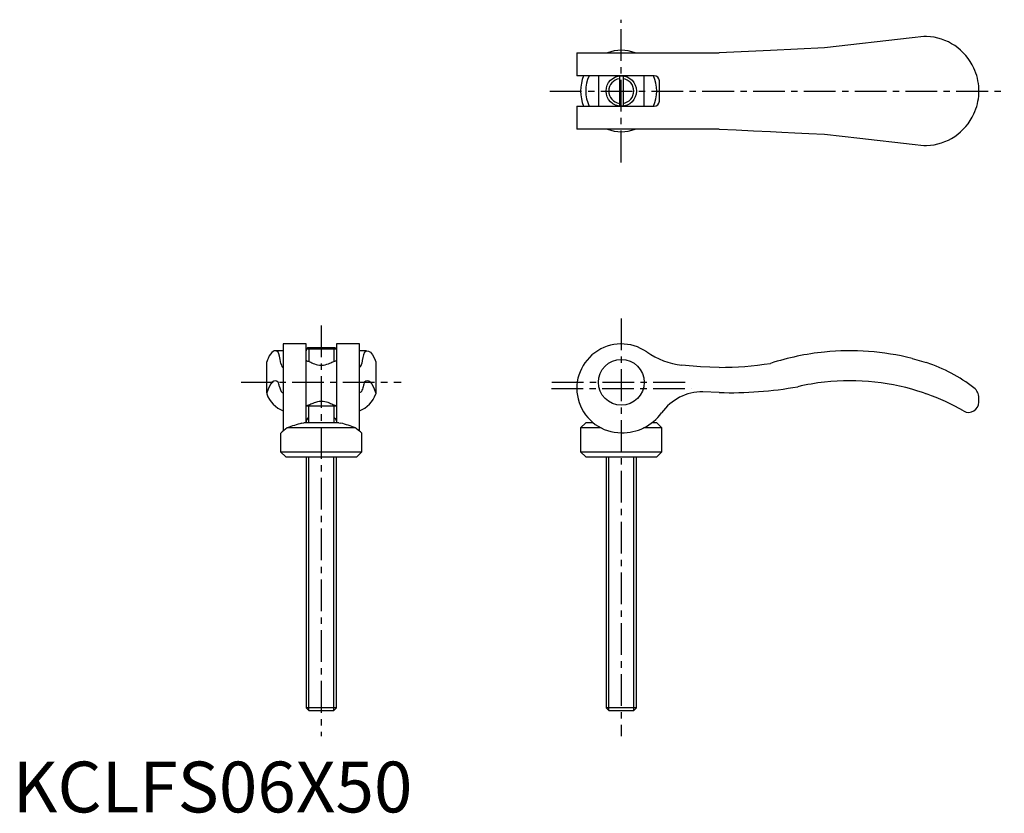
# Model space of a CAD drawing. Extents: x 1 to 195, y 0 to 156.
import ezdxf

# ---------------------------------------------------------------- set-up
doc = ezdxf.new("R2010")
doc.units = 0
doc.header["$LTSCALE"] = 5
doc.header["$MEASUREMENT"] = 0
doc.linetypes.add('CENTER', pattern=[2, 1.25, -0.25, 0.25, -0.25])
doc.layers.get('0').update_dxf_attribs({"linetype": 'CONTINUOUS'})
doc.layers.add('1', color=1, linetype='CENTER')
doc.layers.add('3', color=3, linetype='CONTINUOUS')
doc.styles.add('Standard1', font='arial.ttf')

msp = doc.modelspace()

# ---------------------------------------------------------------- linework, layer by layer
for p, q in [((177.03, 152.53), (159.8, 150.55)), ((179.36, 152.8), (177.03, 152.53)), ((179.91, 152.8), (179.36, 152.8)), ((111.05, 149.55), (111.05, 145.05)), ((111.05, 149.55), (139.07, 149.55)), ((149.15, 150.04), (139.07, 149.55)), ((159.8, 150.55), (149.15, 150.04)), ((126.3, 145.05), (111.05, 145.05)), ((115.3, 145.05), (115.3, 139.05)), ((119.45, 145.03), (119.45, 139.07)), ((120.15, 145.03), (120.15, 139.07)), ((124.3, 139.05), (124.3, 145.05)), ((127.3, 140.05), (127.3, 144.05)), ((190.2, 141.59), (190.2, 142.51)), ((111.05, 139.05), (111.05, 134.55)), ((111.05, 139.05), (126.3, 139.05)), ((139.07, 134.55), (111.05, 134.55)), ((177.03, 131.57), (179.36, 131.3)), ((179.36, 131.3), (179.91, 131.3)), ((57.75, 92.25), (53.25, 92.25)), ((53.25, 92.24), (53.25, 75.09)), ((57.75, 76.7), (57.75, 92.24)), ((58.08, 91.5), (57.77, 91.19)), ((63.73, 91.19), (57.77, 91.19)), ((57.77, 91.19), (57.77, 90.89)), ((63.42, 91.5), (58.08, 91.5)), ((63.73, 91.19), (63.42, 91.5)), ((63.73, 91.19), (63.73, 90.89)), ((68.25, 92.25), (63.75, 92.25)), ((63.75, 92.24), (63.75, 76.7)), ((68.25, 75.09), (68.25, 92.24)), ((53.25, 90.89), (51.67, 90.89)), ((57.77, 90.89), (57.75, 90.89)), ((63.73, 90.89), (63.75, 90.89)), ((69.65, 90.89), (68.25, 90.89)), ((71.23, 89.4), (71.5, 88.75)), ((177.03, 89.4), (179.36, 88.75)), ((50, 82.59), (50, 88.75)), ((58.49, 88.73), (58.63, 88.66)), ((62.87, 88.66), (63.01, 88.73)), ((71.5, 88.75), (71.5, 82.59)), ((179.36, 88.75), (179.91, 88.57)), ((50, 82.59), (50, 82.4)), ((71.5, 82.59), (71.5, 82.4)), ((139.07, 82.68), (135.84, 82.85)), ((179.36, 82.59), (179.91, 82.4)), ((190.2, 80.79), (190.2, 81.62)), ((63.75, 80), (57.75, 80)), ((58.25, 80), (58.25, 76.7)), ((63.25, 76.7), (63.25, 80)), ((67.46, 75.7), (54.04, 75.7)), ((56.91, 76.64), (57.31, 76.7)), ((64.19, 76.7), (57.31, 76.7)), ((64.19, 76.7), (64.59, 76.64)), ((112.8, 76.7), (111.8, 75.7)), ((111.8, 75.7), (111.8, 71)), ((115.83, 75.7), (111.8, 75.7)), ((114.29, 76.7), (112.8, 76.7)), ((127.8, 75.7), (124.19, 75.7)), ((126.8, 76.7), (125.81, 76.7)), ((127.8, 75.7), (126.8, 76.7)), ((127.8, 71), (127.8, 75.7)), ((52.75, 74.7), (52.75, 71)), ((68.75, 71), (68.75, 74.7)), ((52.75, 71), (53.75, 70)), ((52.75, 71), (68.75, 71)), ((53.75, 70), (67.75, 70)), ((57.75, 70), (57.75, 20.61)), ((63.75, 20.61), (63.75, 70)), ((67.75, 70), (68.75, 71)), ((111.8, 71), (112.8, 70)), ((111.8, 71), (127.8, 71)), ((112.8, 70), (126.8, 70)), ((116.8, 70), (116.8, 20.61)), ((122.8, 20.61), (122.8, 70)), ((126.8, 70), (127.8, 71)), ((63.75, 20.61), (57.75, 20.61)), ((57.75, 20.61), (58.36, 20)), ((63.14, 20), (58.36, 20)), ((63.14, 20), (63.75, 20.61)), ((116.8, 20.61), (117.41, 20)), ((122.8, 20.61), (116.8, 20.61)), ((122.19, 20), (117.41, 20)), ((122.19, 20), (122.8, 20.61))]:
    msp.add_line(p, q)
for points in [[(139.07, 134.55), (142.44, 134.39), (145.81, 134.23), (149.15, 134.06)], [(149.15, 134.06), (151.43, 133.95), (153.96, 133.83), (156.75, 133.7), (159.8, 133.55)], [(159.8, 133.55), (163.26, 133.15), (166.74, 132.75), (170.2, 132.35), (173.63, 131.96), (177.03, 131.57)], [(69.25, 90.64), (69.65, 90.89), (70.05, 90.85), (70.45, 90.6), (70.84, 90.12), (71.23, 89.4)], [(57.75, 89), (57.76, 89), (57.81, 88.98), (57.9, 88.94), (58.04, 88.89), (58.21, 88.83), (58.34, 88.78), (58.49, 88.73)], [(58.63, 88.66), (58.69, 88.63), (58.91, 88.52), (59.16, 88.42), (59.43, 88.31), (59.72, 88.22), (60.03, 88.15), (60.4, 88.1), (60.78, 88.08), (61.15, 88.1), (61.52, 88.16), (61.86, 88.25), (62.18, 88.35), (62.42, 88.45), (62.64, 88.54), (62.83, 88.64), (62.87, 88.66)], [(63.01, 88.73), (63.24, 88.81), (63.44, 88.88), (63.59, 88.94), (63.69, 88.98), (63.74, 89), (63.75, 89)], [(139.07, 87.64), (135.39, 87.74), (131.72, 88.06)], [(69, 83.83), (68.93, 83.6), (68.86, 83.36), (68.76, 83.12), (68.66, 82.91), (68.54, 82.74), (68.4, 82.66), (68.25, 82.68)], [(58.49, 80.27), (58.26, 80.19), (58.06, 80.12), (57.91, 80.06), (57.81, 80.02), (57.76, 80), (57.75, 80)], [(63.01, 80.27), (62.81, 80.37), (62.59, 80.48), (62.34, 80.58), (62.07, 80.69), (61.78, 80.78), (61.47, 80.85), (61.1, 80.9), (60.72, 80.92), (60.35, 80.9), (59.98, 80.84), (59.64, 80.75), (59.32, 80.65), (59.08, 80.55), (58.86, 80.46), (58.67, 80.36), (58.49, 80.27)], [(63.75, 80), (63.74, 80), (63.69, 80.02), (63.6, 80.06), (63.46, 80.11), (63.29, 80.17), (63.16, 80.22), (63.01, 80.27)], [(58.25, 77.76), (58.18, 77.71), (58.12, 77.66), (58.06, 77.61), (58.01, 77.55), (57.89, 77.39), (57.81, 77.2), (57.76, 77.05), (57.75, 76.9)], [(63.25, 77.76), (63.32, 77.71), (63.38, 77.66), (63.44, 77.61), (63.49, 77.55), (63.61, 77.39), (63.69, 77.2), (63.74, 77.05), (63.75, 76.9)], [(68.75, 74.7), (68.75, 74.7), (68.67, 74.76), (68.45, 74.94), (68.1, 75.21), (67.64, 75.57), (67.46, 75.7)]]:
    msp.add_lwpolyline(points)
for centre, radius in [((119.8, 142.05), 3), ((119.8, 84.7), 4.5)]:
    msp.add_circle(centre, radius)
for centre, radius, start, end in [((179.45, 142.05), 10.76, 24.7559, 87.5296), ((119.8, 142.7), 7.37, 68.2531, 111.7469), ((179.45, 142.05), 10.76, 2.4704, 24.7559), ((119.8, 142.05), 8, 157.8773, 202.0483), ((119.8, 142.05), 7, 154.5532, 205.5097), ((119.8, 142.05), 7, 334.6231, 25.3769), ((126.3, 144.05), 1, 360, 90), ((179.45, 142.05), 10.76, 335.2441, 357.5296), ((126.3, 140.05), 1, 270, 0), ((179.45, 142.05), 10.76, 272.4704, 335.2441), ((119.8, 141.4), 7.37, 248.2531, 291.7469), ((119.8, 83.5), 8.75, 55.0212, 270), ((78.25, 87.39), 9.57, 160.1336, 173.7996), ((133.42, 102.96), 15, 235.0212, 263.5245), ((164.8, 40), 50.89, 95.6385, 107.9047), ((164.8, 40), 50.89, 76.0897, 95.6385), ((67.76, 88.49), 0.983, 300.2047, 356.2449), ((139.07, 152.78), 65.14, 270, 278.9061), ((169.58, 57.99), 32.28, 52.5216, 71.3292), ((141.31, 157.68), 75.03, 268.2892, 280.1647), ((164.8, 40), 45.01, 96.3779, 103.1618), ((164.8, 40), 45.01, 71.1222, 96.3779), ((187.71, 81.63), 2.49, 359.9252, 52.5964), ((55.55, 84.54), 5.95, 201.1544, 247.2788), ((65.97, 84.52), 5.92, 292.622, 338.9456), ((135.87, 72.84), 10.01, 90.1995, 144.3094), ((164.8, 40), 45.01, 60.1692, 70.3791), ((188.19, 80.79), 2.01, 240.1652, 0.0035), ((120.04, 84.25), 9.5, 268.5404, 324.1269), ((83.45, 36.38), 49.1, 126.7911, 128.6926), ((62.92, 53.51), 23.9, 104.5649, 111.8029), ((58.57, 53.47), 23.95, 68.2035, 75.4288)]:
    msp.add_arc(centre, radius, start, end)
for centre, major_axis, ratio, start_param, end_param in [((51.67, 40), (0, 50.89), 0.115013, 6.184775, 6.525966), ((51.13, 57.99), (0, 32.28), 0.115013, 0.233024, 0.307911), ((52.01, 40), (0, 50.89), 0.048239, 5.97069, 6.184775), ((53.25, 152.78), (0, 65.14), 0.048239, 2.986152, 3.141593), ((51.67, 40), (0, 45.01), 0.115013, 6.171869, 6.612666), ((69.83, 40), (0, 45.01), 0.115013, 5.953705, 6.394501), ((52.01, 40), (0, 45.01), 0.048239, 6.053468, 6.171869), ((53.14, 157.68), (0, 75.03), 0.048239, 2.964186, 3.171452), ((69.49, 40), (0, 45.01), 0.048239, 0.111316, 0.229718)]:
    msp.add_ellipse(centre, major_axis=major_axis, ratio=ratio, start_param=start_param, end_param=end_param)
at = {"layer": '1'}
for p, q in [((119.8, 128), (119.8, 156.1)), ((105.75, 142.05), (195.2, 142.05)), ((119.8, 97.25), (119.8, 15)), ((60.75, 95.89), (60.75, 15)), ((45, 84.7), (76.5, 84.7)), ((106.05, 83.5), (133.55, 83.5)), ((106.1, 84.7), (133.5, 84.7))]:
    msp.add_line(p, q, dxfattribs=at)
at = {"layer": '3'}
for p, q in [((58.29, 91.5), (58.29, 88.8)), ((63.21, 91.5), (63.21, 88.8)), ((58.29, 80.2), (58.29, 80)), ((63.21, 80.2), (63.21, 80)), ((58.29, 20.07), (58.29, 70)), ((63.21, 20.07), (63.21, 70)), ((117.34, 20.07), (117.34, 70)), ((122.26, 20.07), (122.26, 70))]:
    msp.add_line(p, q, dxfattribs=at)
for start, end in [(98.1846, 261.8154), (278.1846, 81.8154)]:
    msp.add_arc((119.8, 142.05), 2.46, start, end, dxfattribs=at)

# ---------------------------------------------------------------- texts
at = {"color": 3, "style": 'Standard1'}
msp.add_text('KCLFS06X50', height=10, dxfattribs=at).set_placement((0, 0))

doc.saveas('drawing.dxf')
